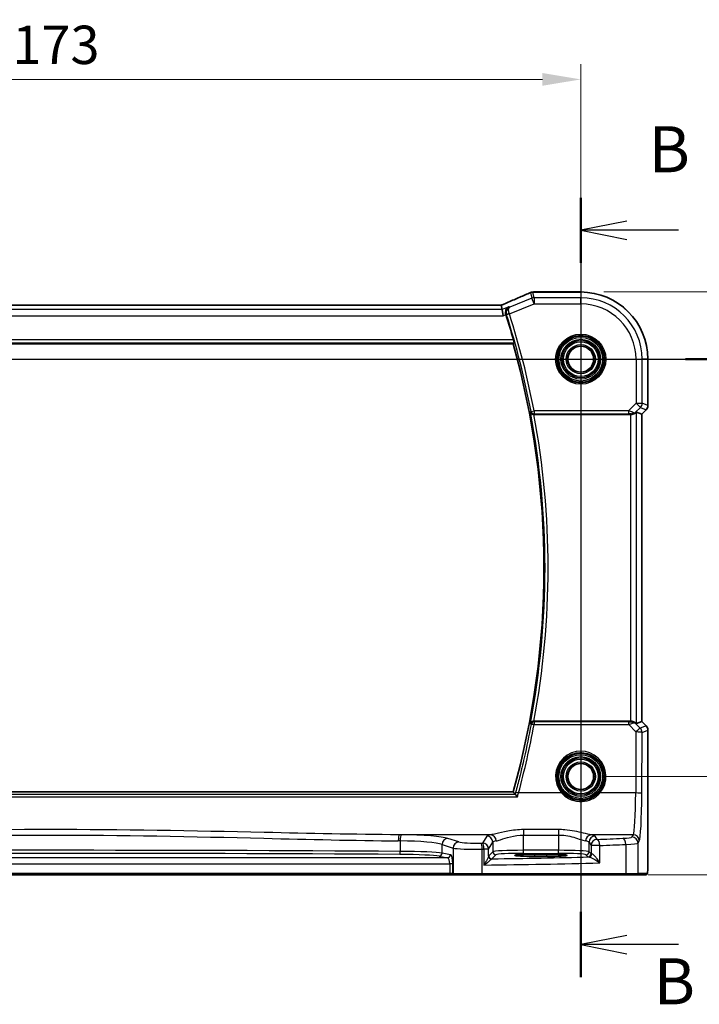
# Model space of a CAD drawing. Units: millimetres. Extents: x 0 to 5710, y 0 to 843.
# Drawn here: x 4816 to 4926, y 450 to 610 of the extents above; entities that cross this region are included whole.
import ezdxf

# ---------------------------------------------------------------- set-up
doc = ezdxf.new("R2010")
doc.units = ezdxf.units.MM
for name, color, linetype, lineweight in [('Dimension (ISO)', 7, 'Continuous', 18), ('Section Line (ISO)', 7, 'Continuous', 25), ('Visible (ISO)', 7, 'Continuous', 35), ('Visible Narrow (ISO)', 7, 'Continuous', 25)]:
    doc.layers.add(name, color=color, linetype=linetype, lineweight=lineweight)
doc.styles.add('Note Text (TK)', font='MS PGothic.ttf')
doc.dimstyles.new('Default - Method 1b (TK)', dxfattribs={"dimscale": 2.5, "dimtxt": 2.5, "dimasz": 2.5, "dimexe": 1, "dimexo": 1.5, "dimgap": 1, "dimtad": 1, "dimtoh": 1, "dimrnd": 1e-08, "dimdsep": 46, "dimtxsty": 'Note Text (TK)', "dimcen": 0.09, "dimdle": 5, "dimclrd": 100, "dimclre": 100, "dimclrt": 7, "dimadec": 1, "dimazin": 1, "dimtfac": 1, "dimtmove": 0, "dimatfit": 3, "dimfxl": 1, "dimtolj": 1, "dimlwd": -1, "dimlwe": -1, "dimarcsym": 0})

# ---------------------------------------------------------------- blocks, each defined once
blk = doc.blocks.new('*D79')
at = {"layer": 'Defpoints', "color": 0}
for p in [(4907.03, 600.4), (4734.03, 554.82), (4907.03, 554.82)]:
    blk.add_point(p, dxfattribs=at)
at = {"layer": 'Dimension (ISO)', "color": 100}
for p, q in [((4734.03, 558.57), (4734.03, 602.9)), ((4907.03, 558.57), (4907.03, 602.9)), ((4740.28, 600.4), (4900.78, 600.4))]:
    blk.add_line(p, q, dxfattribs=at)
for points in [[(4740.28, 601.44), (4740.28, 599.36), (4734.03, 600.4)], [(4900.78, 601.44), (4900.78, 599.36), (4907.03, 600.4)]]:
    blk.add_solid(points, dxfattribs=at)
at = {"layer": 'Dimension (ISO)', "color": 7, "insert": (4814.42, 606.03), "char_height": 6.25, "attachment_point": 4, "style": 'Note Text (TK)'}
blk.add_mtext('\\A1;173', dxfattribs=at)
blk = doc.blocks.new('*D80')
at = {"layer": 'Defpoints', "color": 0}
for p in [(4907.03, 554.82), (4955.77, 554.82), (4907.03, 486.82)]:
    blk.add_point(p, dxfattribs=at)
at = {"layer": 'Dimension (ISO)', "color": 100}
for p, q in [((4910.78, 554.82), (4958.27, 554.82)), ((4955.77, 493.07), (4955.77, 548.57)), ((4910.78, 486.82), (4958.27, 486.82))]:
    blk.add_line(p, q, dxfattribs=at)
for points in [[(4954.73, 548.57), (4956.81, 548.57), (4955.77, 554.82)], [(4954.73, 493.07), (4956.81, 493.07), (4955.77, 486.82)]]:
    blk.add_solid(points, dxfattribs=at)
at = {"layer": 'Dimension (ISO)', "color": 7, "insert": (4950.14, 516.73), "char_height": 6.25, "attachment_point": 4, "rotation": 90, "style": 'Note Text (TK)'}
blk.add_mtext('\\A1;68', dxfattribs=at)
blk = doc.blocks.new('*D81')
at = {"layer": 'Defpoints', "color": 0}
for p in [(4907.03, 565.76), (4981.32, 565.76), (4914.26, 470.82)]:
    blk.add_point(p, dxfattribs=at)
at = {"layer": 'Dimension (ISO)', "color": 100}
for p, q in [((4910.78, 565.76), (4983.82, 565.76)), ((4981.32, 477.07), (4981.32, 559.51)), ((4918.01, 470.82), (4983.82, 470.82))]:
    blk.add_line(p, q, dxfattribs=at)
for points in [[(4980.28, 559.51), (4982.36, 559.51), (4981.32, 565.76)], [(4980.28, 477.07), (4982.36, 477.07), (4981.32, 470.82)]]:
    blk.add_solid(points, dxfattribs=at)
at = {"layer": 'Dimension (ISO)', "color": 7, "insert": (4975.7, 512.59), "char_height": 6.25, "attachment_point": 4, "rotation": 90, "style": 'Note Text (TK)'}
blk.add_mtext('\\A1; 95', dxfattribs=at)

msp = doc.modelspace()

# ---------------------------------------------------------------- linework, layer by layer
at = {"layer": 'Section Line (ISO)', "linetype": 'Continuous'}
for p, q in [((4907.0269, 581.1231), (4907.0269, 454.1219)), ((4914.5269, 577.3105), (4907.0269, 575.8105)), ((4914.5269, 575.8105), (4907.0269, 575.8105)), ((4907.0269, 575.8105), (4914.5269, 574.3105)), ((4922.9398, 575.8105), (4914.5269, 575.8105)), ((4706.2008, 554.8151), (4934.851, 554.8151)), ((4914.5269, 460.9345), (4907.0269, 459.4345)), ((4914.5269, 459.4345), (4907.0269, 459.4345)), ((4907.0269, 459.4345), (4914.5269, 457.9345)), ((4922.9398, 459.4345), (4914.5269, 459.4345))]:
    msp.add_line(p, q, dxfattribs=at)
at = {"layer": 'Section Line (ISO)', "linetype": 'Continuous', "lineweight": 50}
for p, q in [((4907.0269, 581.1231), (4907.0269, 570.498)), ((4924.0903, 554.8151), (4934.851, 554.8151)), ((4907.0269, 464.7471), (4907.0269, 454.1219))]:
    msp.add_line(p, q, dxfattribs=at)
at = {"layer": 'Visible (ISO)'}
for p, q in [((4907.0269, 565.7613), (4899.3806, 565.7613)), ((4893.8531, 563.6041), (4747.2007, 563.6041)), ((4894.204, 562.8952), (4894.0676, 563.6033)), ((4894.204, 562.8952), (4894.3963, 561.8965)), ((4745.0327, 557.3151), (4896.021, 557.3151)), ((4917.9731, 547.2515), (4917.9731, 554.8151)), ((4899.3905, 545.8151), (4915.1083, 545.8151)), ((4916.107, 546.1961), (4916.9717, 545.8379)), ((4916.9731, 545.8373), (4916.9717, 545.8379)), ((4917.6802, 546.5444), (4916.9731, 545.8373)), ((4916.9731, 545.8373), (4916.9731, 495.7928)), ((4915.1083, 495.8151), (4899.3905, 495.8151)), ((4916.107, 495.434), (4916.9717, 495.7922)), ((4916.9731, 495.7928), (4916.9717, 495.7922)), ((4916.9731, 495.7928), (4917.6802, 495.0857)), ((4917.9731, 494.3786), (4917.9731, 473.8902)), ((4896.021, 484.3151), (4745.0327, 484.3151)), ((4901.5269, 474.132), (4899.5269, 474.132)), ((4899.5269, 473.79), (4901.5269, 473.79)), ((4755.3605, 470.8151), (4885.6932, 470.8151)), ((4885.6932, 470.8151), (4886.3693, 470.8151)), ((4886.3693, 470.8151), (4886.4139, 470.8151)), ((4890.9359, 470.8151), (4886.4139, 470.8151)), ((4914.2636, 470.8151), (4890.9359, 470.8151)), ((4916.1617, 470.8151), (4914.2636, 470.8151)), ((4916.1617, 470.8151), (4917.6459, 470.8151))]:
    msp.add_line(p, q, dxfattribs=at)
for centre in [(4907.0269, 554.8151), (4907.0269, 486.8151)]:
    msp.add_circle(centre, 2.1, dxfattribs=at)
for centre, radius, start, end in [((4899.231, 564.7551), 1, 92.340779, 113.942462), ((4899.3806, 564.7613), 1, 90, 92.384809), ((4907.0269, 554.8151), 10.9462, 0, 90), ((4765.4554, 520.8151), 135.7902, 15.889437, 17.686353), ((4765.4554, 520.8151), 135.5714, 344.381502, 15.618498), ((4916.9731, 547.2515), 1, 315, 0), ((4916.9731, 494.3786), 1, 0, 45)]:
    msp.add_arc(centre, radius, start, end, dxfattribs=at)
for centre, major_axis, ratio, start_param, end_param in [((4886.3522, 566.5977), (20.7906, 0.005), 0.0517631, 5.37791988, 5.38705445), ((4893.8531, 563.7005), (-1.8937, 0), 0.0509493, 1.57079172, 1.68222644), ((4893.4493, 563.4755), (-2.0268, -0.8111), 0.05048802, 1.85490618, 1.95978495), ((4915.1083, 545.7276), (1, 0), 0.08748866, 1.4366482, 1.57079633), ((4915.1083, 545.1936), (0.9993, 1.0021), 0.03700701, 0.01526811, 0.54654149), ((4915.1083, 495.9025), (-1, 0), 0.08748866, 1.57079633, 1.70494446), ((4915.1083, 496.4365), (0.9993, -1.0021), 0.03700701, 5.73664382, 6.2679172), ((4899.5269, 473.961), (3.2624, 0), 0.05240787, 1.57079633, 4.71238898), ((4901.5269, 473.961), (-3.2624, 0), 0.05240787, 1.57079633, 4.71238898)]:
    msp.add_ellipse(centre, major_axis=major_axis, ratio=ratio, start_param=start_param, end_param=end_param, dxfattribs=at)
for points, knots in [([(4898.8252, 565.6691), (4898.5454, 565.5448), (4898.26, 565.4188), (4897.6788, 565.1633), (4897.383, 565.0339), (4896.7815, 564.772), (4896.476, 564.6395), (4895.856, 564.372), (4895.5415, 564.2368), (4894.9045, 563.9643), (4894.582, 563.8268), (4894.2558, 563.6884)], [1.048568826, 1.048568826, 1.048568826, 1.048568826, 1.099465126, 1.099465126, 1.150361426, 1.150361426, 1.201257727, 1.201257727, 1.252154027, 1.252154027, 1.303050328, 1.303050328, 1.303050328, 1.303050328]), ([(4895.3094, 563.3373), (4895.3082, 563.3368), (4895.3069, 563.3362), (4895.2046, 563.2877), (4895.111, 563.219), (4894.9548, 563.0484), (4894.8898, 562.9473), (4894.8037, 562.7313), (4894.7771, 562.6206), (4894.7633, 562.4056), (4894.7693, 562.3058), (4894.7981, 562.167), (4894.808, 562.129), (4894.8201, 562.0914)], [-0.177818981, -0.177818981, -0.177818981, -0.177818981, -0.177217703, -0.177217703, -0.128177962, -0.128177962, -0.081861696, -0.081861696, -0.04294128, -0.04294128, -0.011848068, -0.011848068, 0, 0, 0, 0]), ([(4896.0573, 557.9919), (4896.0739, 557.9335), (4896.0906, 557.8712), (4896.1205, 557.7507), (4896.1334, 557.6931), (4896.1513, 557.6017), (4896.1575, 557.5618), (4896.1612, 557.5123), (4896.1601, 557.4987), (4896.1566, 557.4938)], [0.2327372519, 0.2327372519, 0.2327372519, 0.2327372519, 0.2508185736, 0.2508185736, 0.2701401889, 0.2701401889, 0.2890587185, 0.2890587185, 0.3048183673, 0.3048183673, 0.3048183673, 0.3048183673]), ([(4898.8148, 546.1802), (4898.8151, 546.1792), (4898.8154, 546.1783), (4898.8365, 546.107), (4898.8757, 546.0393), (4898.9745, 545.9377), (4899.027, 545.899), (4899.1356, 545.8475), (4899.1875, 545.8307), (4899.2739, 545.817), (4899.3052, 545.8145), (4899.337, 545.8148)], [-0.083170186, -0.083170186, -0.083170186, -0.083170186, -0.0827446204, -0.0827446204, -0.0509007773, -0.0509007773, -0.0272537506, -0.0272537506, -0.0096009941, -0.0096009941, 0, 0, 0, 0]), ([(4915.2421, 545.8143), (4915.2853, 545.8138), (4915.3275, 545.8159), (4915.4763, 545.8314), (4915.5836, 545.8602), (4915.7701, 545.9406), (4915.8495, 545.9919), (4915.9213, 546.0502), (4915.9322, 546.0595), (4915.9428, 546.0689)], [0.7831655842, 0.7831655842, 0.7831655842, 0.7831655842, 0.7957694984, 0.7957694984, 0.8296099292, 0.8296099292, 0.86345036, 0.86345036, 0.8696971895, 0.8696971895, 0.8696971895, 0.8696971895]), ([(4899.337, 495.8153), (4899.2857, 495.8158), (4899.236, 495.8091), (4899.1306, 495.7817), (4899.0778, 495.758), (4898.9771, 495.695), (4898.9318, 495.6532), (4898.8588, 495.5599), (4898.8318, 495.5072), (4898.8154, 495.4518), (4898.8151, 495.4509), (4898.8148, 495.45)], [-0.0835720105, -0.0835720105, -0.0835720105, -0.0835720105, -0.0679551895, -0.0679551895, -0.0483525586, -0.0483525586, -0.0248782287, -0.0248782287, 0, 0, 0.0004299575, 0.0004299575, 0.0004299575, 0.0004299575]), ([(4915.2421, 495.8158), (4915.2707, 495.8161), (4915.2993, 495.8154), (4915.4383, 495.8061), (4915.5439, 495.781), (4915.7458, 495.705), (4915.8566, 495.6351), (4915.9336, 495.5693), (4915.9383, 495.5653), (4915.9428, 495.5612)], [0.4777993075, 0.4777993075, 0.4777993075, 0.4777993075, 0.486046823, 0.486046823, 0.5183987583, 0.5183987583, 0.5606673221, 0.5606673221, 0.5633906667, 0.5633906667, 0.5633906667, 0.5633906667]), ([(4896.7063, 483.4957), (4896.7055, 483.4967), (4896.7046, 483.4977), (4896.6554, 483.5592), (4896.6068, 483.618), (4896.5147, 483.7258), (4896.4709, 483.7752), (4896.4035, 483.8469), (4896.3778, 483.8726), (4896.3477, 483.8984), (4896.3391, 483.9047), (4896.3329, 483.9077)], [-0.0003895361, -0.0003895361, -0.0003895361, -0.0003895361, 0, 0, 0.0234695467, 0.0234695467, 0.0470195887, 0.0470195887, 0.0656422305, 0.0656422305, 0.0760801622, 0.0760801622, 0.0760801622, 0.0760801622]), ([(4917.9731, 473.8902), (4917.9731, 473.4552), (4917.9716, 473.0115), (4917.9609, 472.3447), (4917.9552, 472.1024), (4917.9424, 471.7378), (4917.9365, 471.599), (4917.9227, 471.3558), (4917.9149, 471.2508), (4917.8974, 471.0851), (4917.8888, 471.0261), (4917.8651, 470.954), (4917.8548, 470.9308), (4917.8237, 470.8917), (4917.8109, 470.8777), (4917.7821, 470.8548), (4917.7707, 470.8467), (4917.7498, 470.8355), (4917.7422, 470.832), (4917.73, 470.8274), (4917.7257, 470.826), (4917.7174, 470.8235), (4917.7132, 470.8225), (4917.706, 470.8208), (4917.7032, 470.8203), (4917.6853, 470.8169), (4917.6685, 470.8151), (4917.6522, 470.8151)], [0, 0, 0, 0, 0.13050405, 0.13050405, 0.207660035, 0.207660035, 0.259901362, 0.259901362, 0.312316257, 0.312316257, 0.364623156, 0.364623156, 0.390623522, 0.390623522, 0.403660071, 0.403660071, 0.41021753, 0.41021753, 0.413472392, 0.413472392, 0.41509535, 0.41509535, 0.416723133, 0.416723133, 0.418371256, 0.418371256, 0.430933542, 0.430933542, 0.430933542, 0.430933542])]:
    msp.add_open_spline(points, degree=3, knots=knots, dxfattribs=at)
for points, degree in [([(4894.0676, 563.6033), (4894.0675, 563.6042), (4894.0661, 563.6047), (4894.0636, 563.6047)], 3), ([(4894.8273, 562.0689), (4894.8249, 562.0764), (4894.8225, 562.0839), (4894.8201, 562.0914)], 3), ([(4896.021, 557.3151), (4896.0888, 557.4044), (4896.1566, 557.4938)], 2), ([(4899.3905, 545.8151), (4899.3733, 545.8151), (4899.3553, 545.815), (4899.337, 545.8148)], 3), ([(4899.337, 495.8153), (4899.3553, 495.8151), (4899.3733, 495.8151), (4899.3905, 495.8151)], 3), ([(4896.3261, 483.9125), (4896.1735, 484.114), (4896.021, 484.3151)], 2), ([(4896.3261, 483.9125), (4896.3273, 483.9109), (4896.3296, 483.9093), (4896.3329, 483.9077)], 3), ([(4917.6459, 470.8151), (4917.647, 470.8151), (4917.6478, 470.8151), (4917.6484, 470.8151)], 3)]:
    msp.add_open_spline(points, degree=degree, dxfattribs=at)
at = {"layer": 'Visible Narrow (ISO)'}
for p, q in [((4899.0406, 564.7451), (4895.4555, 563.3111)), ((4898.8601, 565.6823), (4899.0406, 564.7451)), ((4899.4115, 563.8179), (4899.0406, 564.7451)), ((4899.4115, 564.8166), (4899.231, 565.7537)), ((4899.3806, 565.7599), (4899.3806, 565.7613)), ((4899.3806, 565.7599), (4907.0269, 565.7599)), ((4899.4115, 564.8166), (4899.4115, 563.8179)), ((4907.0269, 564.8166), (4899.4115, 564.8166)), ((4907.0269, 565.7613), (4907.0269, 565.7599)), ((4907.0269, 565.7599), (4907.0269, 564.8166)), ((4907.0269, 563.8179), (4907.0269, 564.8166)), ((4747.2007, 563.6027), (4893.8531, 563.6027)), ((4893.8531, 563.6027), (4893.8531, 563.6041)), ((4895.3094, 563.3373), (4894.204, 562.8952)), ((4895.3999, 562.2133), (4899.4115, 563.8179)), ((4899.4115, 563.8179), (4907.0269, 563.8179)), ((4746.6574, 561.8965), (4894.3963, 561.8965)), ((4894.204, 562.8952), (4746.8497, 562.8952)), ((4894.3963, 561.8965), (4894.8273, 562.0689)), ((4895.3999, 562.2133), (4894.9253, 562.0621)), ((4744.8971, 557.4938), (4896.1566, 557.4938)), ((4896.0573, 557.9919), (4744.9964, 557.9919)), ((4916.0297, 554.8151), (4916.0297, 547.6423)), ((4916.0297, 554.8151), (4917.0284, 554.8151)), ((4917.0284, 547.6423), (4917.0284, 554.8151)), ((4917.9717, 554.8151), (4917.0284, 554.8151)), ((4917.9731, 554.8151), (4917.9717, 554.8151)), ((4917.9717, 554.8151), (4917.9717, 547.2515)), ((4916.0297, 547.6423), (4914.7919, 546.4045)), ((4916.0297, 547.6423), (4917.0284, 547.6423)), ((4916.7359, 546.9362), (4916.0297, 547.6423)), ((4917.9717, 547.2515), (4917.0284, 547.6423)), ((4917.9731, 547.2515), (4917.9717, 547.2515)), ((4898.9235, 546.311), (4899.4127, 546.4045)), ((4914.7919, 546.4045), (4899.4127, 546.4045)), ((4899.4127, 546.4045), (4899.4127, 545.9064)), ((4899.4127, 545.9064), (4914.7919, 545.9064)), ((4914.7919, 546.4045), (4914.7919, 545.9064)), ((4915.1083, 545.8151), (4915.1083, 495.8151)), ((4915.2544, 545.8951), (4915.2421, 545.8143)), ((4915.9428, 546.0689), (4915.9562, 546.1565)), ((4915.9562, 546.1565), (4916.7359, 546.9362)), ((4916.107, 495.434), (4916.107, 546.1961)), ((4916.7359, 546.9362), (4917.6792, 546.5454)), ((4917.6792, 546.5454), (4916.9717, 545.8379)), ((4916.9717, 545.8379), (4916.9717, 495.7922)), ((4917.6792, 546.5454), (4917.6802, 546.5444)), ((4915.2421, 495.8158), (4915.2554, 495.729)), ((4916.9717, 495.7922), (4917.6792, 495.0847)), ((4899.4164, 495.7194), (4899.4164, 495.2649)), ((4914.836, 495.7194), (4899.4164, 495.7194)), ((4899.4164, 495.2649), (4914.836, 495.2649)), ((4914.836, 495.2649), (4914.836, 495.7194)), ((4914.836, 495.2649), (4916.0215, 494.0716)), ((4915.9574, 495.4659), (4915.9428, 495.5612)), ((4916.7277, 494.6906), (4915.9574, 495.4659)), ((4917.6792, 495.0847), (4916.7277, 494.6906)), ((4917.0202, 493.9844), (4917.9717, 494.3786)), ((4917.6802, 495.0857), (4917.6792, 495.0847)), ((4917.9717, 494.3786), (4917.9731, 494.3786)), ((4917.9717, 494.3786), (4917.9717, 473.8902)), ((4916.0215, 494.0716), (4915.976, 484.1342)), ((4916.9746, 484.047), (4917.0202, 493.9844)), ((4744.3475, 483.4957), (4896.7063, 483.4957)), ((4896.3329, 483.9077), (4744.7208, 483.9077)), ((4903.9061, 484.1342), (4896.8903, 484.1342)), ((4915.976, 484.1342), (4910.1476, 484.1342)), ((4903.3779, 478.1671), (4897.6904, 478.1671)), ((4897.6904, 478.1671), (4897.6904, 477.2843)), ((4903.3779, 478.1671), (4903.3779, 477.2843)), ((4892.3564, 477.3164), (4877.4094, 477.3164)), ((4887.1867, 476.1488), (4885.3921, 476.7347)), ((4891.6987, 477.1035), (4891.0174, 475.9662)), ((4897.6904, 477.2843), (4903.3779, 477.2843)), ((4897.6904, 474.7895), (4897.6904, 477.2843)), ((4903.3779, 477.2843), (4903.3779, 474.7895)), ((4915.571, 477.3164), (4908.7119, 477.3164)), ((4909.6961, 476.5585), (4909.3696, 477.1035)), ((4915.571, 477.3164), (4915.3628, 476.9687)), ((4877.6158, 476.317), (4877.6158, 474.6177)), ((4884.4262, 475.7385), (4886.2208, 475.1526)), ((4884.4262, 474.3289), (4884.4262, 475.7385)), ((4886.2208, 475.1526), (4886.2208, 471.0151)), ((4890.9807, 471.0151), (4890.9807, 474.9647)), ((4891.2445, 474.97), (4891.2445, 472.3868)), ((4892.016, 474.97), (4891.2445, 474.97)), ((4892.016, 474.97), (4892.6973, 476.1073)), ((4892.016, 473.842), (4892.016, 474.97)), ((4892.6973, 476.1073), (4892.6973, 474.566)), ((4908.371, 476.1073), (4908.6975, 475.5623)), ((4908.371, 474.566), (4908.371, 476.1073)), ((4910.1456, 475.5623), (4908.6975, 475.5623)), ((4908.6975, 475.5623), (4908.6975, 474.2396)), ((4910.1456, 472.7416), (4910.1456, 475.5623)), ((4914.3635, 475.7589), (4914.3635, 471.0151)), ((4916.3614, 475.9725), (4916.5697, 476.3202)), ((4916.3614, 471.0151), (4916.3614, 475.9725)), ((4885.3123, 473.5618), (4755.7414, 473.5618)), ((4883.9432, 473.8296), (4885.3123, 473.5618)), ((4885.7953, 474.0611), (4884.4262, 474.3289)), ((4892.6973, 474.566), (4892.0353, 473.9041)), ((4892.5347, 473.4048), (4893.1966, 474.0667)), ((4897.6904, 474.2902), (4897.6904, 474.7895)), ((4903.3779, 474.7895), (4897.6904, 474.7895)), ((4897.6904, 474.2902), (4903.3779, 474.2902)), ((4899.5269, 473.79), (4899.5269, 474.132)), ((4901.5269, 473.79), (4901.5269, 474.132)), ((4903.3779, 474.2902), (4903.3779, 474.7895)), ((4907.8717, 474.0667), (4908.1982, 473.7402)), ((4908.6975, 474.2396), (4908.371, 474.566)), ((4917.9731, 473.8902), (4917.9717, 473.8902)), ((4755.3605, 472.5632), (4885.6932, 472.5632)), ((4885.6932, 472.5632), (4885.6932, 471.0151)), ((4886.1762, 472.5632), (4885.6932, 472.5632)), ((4886.1762, 471.0151), (4886.1762, 472.5632)), ((4885.6932, 471.0151), (4755.3605, 471.0151)), ((4885.6932, 471.0151), (4885.6932, 470.8151)), ((4886.1762, 471.0151), (4885.6932, 471.0151)), ((4886.2208, 471.0151), (4886.1762, 471.0151)), ((4886.2208, 471.0151), (4890.9807, 471.0151)), ((4890.9807, 471.0151), (4914.3635, 471.0151)), ((4914.3635, 471.0151), (4916.3614, 471.0151)), ((4917.8456, 471.0151), (4916.3614, 471.0151))]:
    msp.add_line(p, q, dxfattribs=at)
for centre, radius in [((4907.0269, 554.8151), 4.0898), ((4907.0269, 554.8151), 3.8899), ((4907.0269, 554.8151), 3.7567), ((4907.0269, 554.8151), 3.5569), ((4907.0269, 554.8151), 3.2426), ((4907.0269, 554.8151), 3.0427), ((4907.0269, 554.8151), 3.0317), ((4907.0269, 554.8151), 2.8319), ((4907.0269, 554.8151), 2.3839), ((4907.0269, 554.8151), 2.1841), ((4907.0269, 486.8151), 3.7567), ((4907.0269, 486.8151), 3.5569), ((4907.0269, 486.8151), 3.2426), ((4907.0269, 486.8151), 3.0427), ((4907.0269, 486.8151), 3.0317), ((4907.0269, 486.8151), 2.8319), ((4907.0269, 486.8151), 2.3839), ((4907.0269, 486.8151), 2.1841)]:
    msp.add_circle(centre, radius, dxfattribs=at)
for centre, radius, start, end in [((4907.0269, 554.8151), 10.9448, 0, 90), ((4907.0269, 554.8151), 10.0015, 0, 90), ((4907.0269, 554.8151), 9.0029, 0, 90), ((4765.4554, 520.8151), 135.8815, 10.814721, 17.671056), ((4765.4554, 520.8151), 136.3795, 10.814721, 17.671056), ((4765.4554, 520.8151), 135.7502, 349.230918, 10.769082), ((4765.4554, 520.8151), 136.2483, 349.426978, 10.573022)]:
    msp.add_arc(centre, radius, start, end, dxfattribs=at)
for centre, major_axis, ratio, start_param, end_param in [((4885.9446, 561.4508), (20.996, 8.4215), 0.04864093, 5.10081417, 5.35529568), ((4899.231, 564.7551), (-0.4058, 0.914), 0.58047237, 6.21886829, 6.28318531), ((4899.231, 564.7551), (0.982, 0.1891), 0.99857882, 1.38080706, 1.76078559), ((4899.4115, 563.8179), (-0.982, -0.1891), 0.99857882, 4.52239971, 4.90237825), ((4899.231, 564.7551), (-0.0408, 0.9992), 0.61470301, 6.21678422, 6.28318531), ((4886.3155, 566.6215), (21, 0), 0.05240778, 5.37480314, 5.3838706), ((4899.3806, 564.7613), (-0.0416, 0.9991), 0.62181619, 6.2163091, 6.28318531), ((4893.8531, 563.7075), (2, 0), 0.05240778, 4.71238898, 4.81988813), ((4893.4822, 563.4813), (1.9996, 0.802), 0.04864093, 4.98627344, 5.10081417), ((4894.6465, 562.7679), (-0.3907, 0.9205), 0.36965282, 6.22682999, 6.28318531), ((4895.3963, 562.2247), (-0.4761, -0.1528), 0.02378124, 4.71405447, 6.19589409), ((4916.0297, 547.6423), (0.3827, 0.9239), 0.99839497, 4.3202575, 5.10452046), ((4916.9731, 547.2515), (-0.3827, -0.9239), 0.99839497, 1.17866484, 1.96292781), ((4899.4127, 546.4045), (0.3853, -0.3187), 0.99361667, 4.02451018, 5.40026778), ((4914.7482, 546.3607), (1.0614, -0.3524), 0.0494607, 0.81167584, 1.54599516), ((4914.7482, 545.8626), (0.7085, 0.0027), 0.06162707, 0.77445607, 1.50877539), ((4915.2501, 546.8626), (0.904, -0.4362), 0.95591855, 5.14893757, 5.9330547), ((4915.2544, 546.3932), (-0.0295, -0.4991), 0.55941635, 0.10534267, 1.1096046), ((4915.2501, 546.8626), (-0.729, 0.6851), 0.46466527, 2.29067117, 3.0747883), ((4915.2512, 494.7598), (-0.9046, -0.4343), 0.95837897, 3.49289511, 4.27701224), ((4765.4554, 519.8162), (0, -136.196), 0.99997071, 1.30571278, 1.38954104), ((4899.4164, 495.2213), (-0.3853, -0.3187), 0.99361681, 4.02452337, 5.40025459), ((4899.4164, 495.2213), (-0.4918, 0.0901), 0.08573864, 4.72810026, 6.19559549), ((4914.7487, 495.7636), (0.7089, -0.0055), 0.06194438, 4.83627361, 5.50902575), ((4914.7487, 495.2655), (1.0624, 0.3494), 0.02501308, 4.78638575, 5.45913789), ((4915.2554, 495.2309), (-0.0278, 0.4992), 0.53585557, 5.21244456, 6.17977387), ((4915.2512, 494.7598), (0.7308, 0.6831), 0.49764186, 0.06760764, 0.85172477), ((4916.0215, 493.9844), (0.7094, 0.7048), 0.06194553, 0.05246072, 1.50933), ((4916.0215, 493.9844), (-0.3827, 0.9239), 0.99839497, 4.3202575, 5.10452046), ((4916.9731, 494.3786), (0.3827, -0.9239), 0.99839497, 1.17866484, 1.96292781), ((4916.0215, 493.9844), (1, -0.0046), 0.08715483, 0.05256006, 1.57119594), ((4907.0269, 486.8199), (0, 4.1173), 0.99999533, 4.00177149, 8.56459912), ((4896.8903, 484.0906), (-0.4825, 0.131), 0.08413355, 4.73522427, 6.19560754), ((4903.9061, 484.1167), (0.1516, 0.1305), 0.06616765, 0.03498328, 1.51391395), ((4910.1476, 484.1167), (-0.1516, 0.1305), 0.06616765, 4.76927136, 6.24820203), ((4915.5322, 484.7878), (0, -7.5), 0.05939548, 0.08726646, 1.48352986), ((4915.976, 484.047), (1, -0.0046), 0.08715483, 0.05256006, 1.57119594), ((4916.5308, 484.7878), (0, 8.5), 0.05240778, 3.22885912, 4.62512252), ((4877.4094, 476.3202), (0.01, 0.9999), 0.11398294, 0.08784041, 1.5719405), ((4820.5269, 433.9424), (-499.0196, 0), 0.08748866, 4.59750447, 4.59815207), ((4877.7304, 476.317), (0.0101, 0.9999), 0.1146262, 0.08784697, 1.57195354), ((4876.6988, 476.5309), (-9, 0), 0.08748866, 3.40339204, 4.59750447), ((4885.3921, 475.7385), (0.3104, 0.9506), 0.9624951, 0.32705272, 1.87528957), ((4897.6904, 477.076), (-6, 0), 0.08748866, 5.80755017, 6.23082543), ((4891.6987, 476.1073), (-0.8579, 0.5139), 0.9948398, 3.68357743, 5.24981236), ((4892.3564, 476.3202), (-0.1675, 0.9859), 0.88632526, 4.56296346, 6.09384029), ((4908.7119, 476.3202), (0.1675, 0.9859), 0.88632526, 0.18934501, 1.72022185), ((4909.3696, 476.1073), (0.8579, 0.5139), 0.9948398, 1.03337295, 2.59960788), ((4909.6961, 475.5623), (-0.8579, -0.5139), 0.9948398, 4.1749656, 5.74120053), ((4903.3779, 477.076), (-6, 0), 0.08748866, 3.19395253, 3.61722779), ((4871.9362, 483.1231), (-84, 0), 0.08748866, 2.03702722, 2.09340721), ((4909.6961, 475.5623), (-0.044, 0.999), 0.44917542, 4.69261562, 6.18547957), ((4912.3669, 476.9825), (-3, 0), 0.08748866, 2.09340721, 3.08923278), ((4913.8643, 475.7589), (-0.0503, 0.9987), 0.49866896, 4.68726313, 6.18246538), ((4915.3628, 475.9725), (0.8579, -0.5139), 0.9948398, 0.54198477, 2.10821971), ((4915.571, 476.3202), (0.8579, -0.5139), 0.9948398, 0.54198477, 2.10821971), ((4820.5269, 432.9462), (498.0196, 0), 0.08766434, 1.45591182, 1.45655942), ((4876.6988, 475.5348), (8, 0), 0.09842475, 0.26179939, 1.45591182), ((4887.1867, 475.1526), (0.3104, 0.9506), 0.9624951, 0.32705272, 1.87528957), ((4890.0845, 475.2205), (4, 0), 0.0656165, 3.40339204, 4.93835966), ((4890.0845, 476.2167), (-3, 0), 0.08748866, 0.26179939, 1.79676701), ((4871.9362, 483.1231), (-84, 0), 0.08748866, 1.79676701, 1.79995354), ((4890.7566, 474.9647), (-0.0201, 0.9998), 0.22400944, 4.70788342, 6.19363729), ((4871.9362, 482.1269), (85, 0), 0.08645939, 4.93835966, 4.94154619), ((4891.0174, 474.97), (-0.8579, 0.5139), 0.9948398, 3.68357743, 5.24981236), ((4891.0174, 474.97), (-0.0204, 0.9998), 0.227112, 4.70775431, 6.19357106), ((4897.6904, 476.0798), (5, 0), 0.1049864, 2.66595752, 3.08923278), ((4903.3779, 476.0798), (5, 0), 0.1049864, 0.05235988, 0.47563514), ((4871.9362, 482.1269), (85, 0), 0.08645939, 5.17861987, 5.23499986), ((4912.3669, 475.9863), (4, 0), 0.0656165, 5.23499986, 6.23082543), ((4820.5269, 448.7156), (-498.0196, 0), 0.05235516, 4.59750447, 4.82727349), ((4820.5269, 448.2163), (497.5196, 0), 0.05240778, 1.45591182, 1.68568084), ((4877.5585, 474.6177), (-0.003, -0.5), 0.11462989, 0.05270763, 1.57148955), ((4876.6988, 473.7279), (7.5, 0), 0.05240778, 0.26179939, 1.45591182), ((4876.6988, 474.2272), (-8, 0), 0.04913229, 3.40339204, 4.59750447), ((4883.9432, 474.3289), (-0.096, -0.4907), 0.96469056, 0.20003588, 1.75728625), ((4885.3123, 474.0611), (-0.096, -0.4907), 0.96469056, 0.20003588, 1.75728625), ((4885.2913, 472.5632), (0, -1), 0.40192379, 1.57079633, 3.08923278), ((4885.7742, 472.5632), (0, 1.5), 0.26794919, 4.71238898, 6.23082543), ((4892.5153, 473.842), (-0.492, 0.0891), 0.95935891, 0.18654441, 1.68478983), ((4892.5347, 473.9041), (-0.3536, 0.3536), 0.99726469, 0.78676769, 2.35482496), ((4871.9362, 477.6726), (-84, 0), 0.05240778, 1.81854255, 2.01960237), ((4897.6904, 474.5537), (-5, 0), 0.047167, 4.71238898, 6.23082543), ((4893.1966, 474.566), (-0.3536, 0.3536), 0.99726469, 0.78676769, 2.35482496), ((4897.6904, 474.0544), (4.5, 0), 0.05240778, 1.57079633, 3.08923278), ((4903.3779, 474.5537), (-5, 0), 0.047167, 3.19395253, 4.71238898), ((4903.3779, 474.0544), (4.5, 0), 0.05240778, 0.05235988, 1.57079633), ((4907.8717, 474.566), (0.3536, 0.3536), 0.99726469, 3.92836034, 5.49641762), ((4908.1982, 474.2396), (0.3536, 0.3536), 0.99726469, 3.92836034, 5.49641762), ((4909.6961, 473.7444), (1.5, 0), 0.05240778, 3.19395253, 3.64608167), ((4908.383, 474.2057), (-0.0472, -0.4978), 0.87450171, 0.10811469, 1.65361121), ((4909.6961, 474.2437), (-1, 0), 0.07861167, 0.05235988, 0.50448901), ((4871.9362, 476.674), (85, 0), 0.05179122, 4.94154619, 5.17861987), ((4886.3693, 471.0151), (0, -0.2), 0.96592583, 4.71238898, 6.28318531), ((4886.4139, 471.0151), (0, -0.2), 0.96592583, 4.71238898, 6.28318531), ((4890.9359, 471.0151), (0, -0.2), 0.22405247, 0, 1.57079633), ((4914.2636, 471.0151), (0, -0.2), 0.49914422, 0, 1.57079633), ((4916.1617, 471.0151), (0, -0.2), 0.99862953, 0, 1.57079633), ((4917.6459, 471.0151), (0, -0.2), 0.99862953, 0, 1.57079633)]:
    msp.add_ellipse(centre, major_axis=major_axis, ratio=ratio, start_param=start_param, end_param=end_param, dxfattribs=at)
for points, knots in [([(4895.4555, 563.3111), (4895.4265, 563.2985), (4895.398, 563.2844), (4895.2455, 563.1984), (4895.1339, 563.0979), (4894.9795, 562.8691), (4894.9264, 562.7516), (4894.8744, 562.5163), (4894.8661, 562.4046), (4894.8844, 562.2174), (4894.8993, 562.144), (4894.9217, 562.0735)], [-0.0888454192, -0.0888454192, -0.0888454192, -0.0888454192, -0.0821246538, -0.0821246538, -0.0520508369, -0.0520508369, -0.0289171316, -0.0289171316, -0.0111219737, -0.0111219737, 0, 0, 0, 0]), ([(4895.3918, 562.2358), (4895.3668, 562.3054), (4895.3453, 562.3765), (4895.3011, 562.5548), (4895.2852, 562.6581), (4895.2704, 562.8704), (4895.2778, 562.9721), (4895.3198, 563.1621), (4895.3621, 563.2386), (4895.4292, 563.2951), (4895.4421, 563.3039), (4895.4555, 563.3111)], [0, 0, 0, 0, 0.0111219737, 0.0111219737, 0.0289171316, 0.0289171316, 0.0520508369, 0.0520508369, 0.0821246538, 0.0821246538, 0.0888454192, 0.0888454192, 0.0888454192, 0.0888454192]), ([(4894.8201, 562.0914), (4894.8444, 562.0871), (4894.8686, 562.0828), (4894.8928, 562.0785), (4894.9024, 562.0768), (4894.9121, 562.0752), (4894.9217, 562.0735)], [-0.357002122, -0.357002122, -0.357002122, -0.357002122, -0.281970333, -0.281970333, -0.281970333, -0.252148861, -0.252148861, -0.252148861, -0.252148861]), ([(4894.9217, 562.0735), (4894.9223, 562.0716), (4894.9229, 562.0697), (4894.9241, 562.0659), (4894.9247, 562.064), (4894.9253, 562.0621)], [0, 0, 0, 0, 0.00059754839, 0.00059754839, 0.00119509677, 0.00119509677, 0.00119509677, 0.00119509677]), ([(4895.3999, 562.2133), (4895.3986, 562.2171), (4895.3972, 562.2208), (4895.3945, 562.2283), (4895.3932, 562.232), (4895.3918, 562.2358)], [-0.00119509677, -0.00119509677, -0.00119509677, -0.00119509677, -0.00059754839, -0.00059754839, 0, 0, 0, 0]), ([(4898.9235, 546.311), (4898.9164, 546.3025), (4898.9093, 546.2939), (4898.9022, 546.2854), (4898.8731, 546.2503), (4898.844, 546.2152), (4898.8148, 546.1802)], [-0.406957822, -0.406957822, -0.406957822, -0.406957822, -0.377379292, -0.377379292, -0.377379292, -0.255993855, -0.255993855, -0.255993855, -0.255993855]), ([(4899.3372, 545.8151), (4899.3553, 545.8369), (4899.3734, 545.8588), (4899.3915, 545.8806), (4899.3986, 545.8892), (4899.4057, 545.8978), (4899.4127, 545.9064)], [0.301929452, 0.301929452, 0.301929452, 0.301929452, 0.377379292, 0.377379292, 0.377379292, 0.406957822, 0.406957822, 0.406957822, 0.406957822]), ([(4899.4164, 495.7194), (4899.4082, 495.7292), (4899.4001, 495.7391), (4899.3919, 495.749), (4899.3737, 495.771), (4899.3554, 495.793), (4899.3372, 495.8151)], [0.197163673, 0.197163673, 0.197163673, 0.197163673, 0.23119625, 0.23119625, 0.23119625, 0.307228067, 0.307228067, 0.307228067, 0.307228067]), ([(4898.9271, 495.3148), (4898.5921, 493.4863), (4898.2195, 491.6647), (4897.8096, 489.8516), (4897.5673, 488.7795), (4897.3119, 487.7103), (4896.84, 485.8359), (4896.629, 485.0293), (4896.4106, 484.2246)], [-1.3895410421, -1.3895410421, -1.3895410421, -1.3895410421, -1.3484450259, -1.3484450259, -1.3484450259, -1.3241451285, -1.3241451285, -1.3057127842, -1.3057127842, -1.3057127842, -1.3057127842]), ([(4898.8148, 495.45), (4898.8441, 495.4147), (4898.8734, 495.3795), (4898.9026, 495.3443), (4898.9108, 495.3344), (4898.919, 495.3246), (4898.9271, 495.3148)], [-0.353163664, -0.353163664, -0.353163664, -0.353163664, -0.23119625, -0.23119625, -0.23119625, -0.197163673, -0.197163673, -0.197163673, -0.197163673]), ([(4904.0573, 484.2475), (4903.8016, 484.5446), (4903.591, 484.8804), (4903.1844, 485.8149), (4903.0752, 486.4507), (4903.1706, 487.813), (4903.4359, 488.5335), (4904.3299, 489.7457), (4904.9714, 490.2246), (4906.4668, 490.766), (4907.3294, 490.7939), (4909.0239, 490.3018), (4909.8257, 489.7007), (4910.8268, 488.1281), (4911.0345, 487.1712), (4910.8025, 485.5193), (4910.4827, 484.8127), (4909.9964, 484.2475)], [-2.28141381, -2.28141381, -2.28141381, -2.28141381, -1.98125337, -1.98125337, -1.50099667, -1.50099667, -0.93541005, -0.93541005, -0.34744084, -0.34744084, 0.2827186, 0.2827186, 1.0040205, 1.0040205, 1.7104899, 1.7104899, 2.28141381, 2.28141381, 2.28141381, 2.28141381]), ([(4903.9061, 484.1342), (4904.2264, 483.7717), (4904.6117, 483.4662), (4905.5826, 482.9429), (4906.1956, 482.7712), (4907.3749, 482.7125), (4907.9374, 482.7975), (4908.8584, 483.1318), (4909.2344, 483.3379), (4909.7793, 483.756), (4909.9731, 483.9367), (4910.1476, 484.1342)], [-0.711030896, -0.711030896, -0.711030896, -0.711030896, -0.563420982, -0.563420982, -0.376399986, -0.376399986, -0.209111103, -0.209111103, -0.080427347, -0.080427347, 0, 0, 0, 0]), ([(4909.9964, 484.2475), (4909.8304, 484.0545), (4909.646, 483.8779), (4909.1276, 483.4694), (4908.7698, 483.268), (4907.8934, 482.9413), (4907.3581, 482.8582), (4906.2358, 482.9155), (4905.6525, 483.0834), (4904.7286, 483.5948), (4904.362, 483.8933), (4904.0573, 484.2475)], [0, 0, 0, 0, 0.080427347, 0.080427347, 0.209111103, 0.209111103, 0.376399986, 0.376399986, 0.563420982, 0.563420982, 0.711030896, 0.711030896, 0.711030896, 0.711030896]), ([(4877.4094, 477.3164), (4870.1086, 477.3811), (4862.7909, 477.5406), (4843.8379, 477.945), (4832.1835, 478.1671), (4809.4643, 478.1671), (4798.4026, 477.9693), (4779.4447, 477.5665), (4771.5346, 477.3863), (4763.6443, 477.3164)], [0, 0, 0, 0, 2.20473147, 2.20473147, 5.70160859, 5.70160859, 9.02046963, 9.02046963, 11.40321718, 11.40321718, 11.40321718, 11.40321718]), ([(4897.6904, 478.1671), (4896.8025, 478.1671), (4895.9193, 478.066), (4894.403, 477.7886), (4893.7512, 477.6238), (4892.8799, 477.4165), (4892.5898, 477.3514), (4892.3564, 477.3164)], [0, 0, 0, 0, 0.266382686, 0.266382686, 0.511787476, 0.511787476, 0.665165469, 0.665165469, 0.665165469, 0.665165469]), ([(4908.7119, 477.3164), (4908.3912, 477.3644), (4907.9639, 477.4696), (4907.0224, 477.6957), (4906.5276, 477.8121), (4905.4967, 478.0038), (4904.9664, 478.081), (4904.0761, 478.1525), (4903.7269, 478.1671), (4903.3779, 478.1671)], [-0.66515339, -0.66515339, -0.66515339, -0.66515339, -0.45441832, -0.45441832, -0.272278622, -0.272278622, -0.104722547, -0.104722547, 0, 0, 0, 0]), ([(4763.7583, 476.3202), (4771.6328, 476.3994), (4779.527, 476.6036), (4798.4469, 477.0601), (4809.4865, 477.2843), (4832.1602, 477.2843), (4843.7912, 477.0326), (4862.7062, 476.5743), (4870.0092, 476.3935), (4877.2954, 476.3202)], [-11.40321718, -11.40321718, -11.40321718, -11.40321718, -9.02046963, -9.02046963, -5.70160859, -5.70160859, -2.20473147, -2.20473147, 0, 0, 0, 0]), ([(4893.2454, 476.3202), (4893.4399, 476.3598), (4893.6817, 476.4337), (4894.4078, 476.6686), (4894.9509, 476.8553), (4896.2145, 477.1697), (4896.9505, 477.2843), (4897.6904, 477.2843)], [-0.665165469, -0.665165469, -0.665165469, -0.665165469, -0.511787476, -0.511787476, -0.266382686, -0.266382686, 0, 0, 0, 0]), ([(4903.3779, 477.2843), (4903.6687, 477.2843), (4903.9597, 477.2678), (4904.7016, 477.1868), (4905.1435, 477.0992), (4906.0026, 476.882), (4906.415, 476.75), (4907.1995, 476.4939), (4907.5556, 476.3747), (4907.8229, 476.3202)], [0, 0, 0, 0, 0.104722547, 0.104722547, 0.272278622, 0.272278622, 0.45441832, 0.45441832, 0.66515339, 0.66515339, 0.66515339, 0.66515339]), ([(4892.016, 473.842), (4892.0126, 473.8135), (4892.0027, 473.7761), (4891.9633, 473.6624), (4891.9264, 473.5772), (4891.8215, 473.36), (4891.7487, 473.2237), (4891.5652, 472.9001), (4891.4501, 472.7097), (4891.3008, 472.4742), (4891.2728, 472.4305), (4891.2445, 472.3868)], [-0.242847121, -0.242847121, -0.242847121, -0.242847121, -0.212093526, -0.212093526, -0.162887776, -0.162887776, -0.0989203, -0.0989203, -0.017702972, -0.017702972, 0.000777531, 0.000777531, 0.000777531, 0.000777531]), ([(4891.2445, 472.3868), (4891.2868, 472.4161), (4891.3289, 472.4454), (4891.5539, 472.6033), (4891.7303, 472.731), (4892.018, 472.9481), (4892.1349, 473.0395), (4892.3101, 473.1853), (4892.3747, 473.2424), (4892.4513, 473.3187), (4892.4735, 473.3438), (4892.4864, 473.3629)], [-0.000777531, -0.000777531, -0.000777531, -0.000777531, 0.017702972, 0.017702972, 0.0989203, 0.0989203, 0.162887776, 0.162887776, 0.212093526, 0.212093526, 0.242847121, 0.242847121, 0.242847121, 0.242847121]), ([(4892.0353, 473.9041), (4892.0321, 473.9008), (4892.0288, 473.894), (4892.0224, 473.8733), (4892.0192, 473.8594), (4892.016, 473.842)], [0, 0, 0, 0, 0.0187663047, 0.0187663047, 0.0375326094, 0.0375326094, 0.0375326094, 0.0375326094]), ([(4892.4864, 473.3629), (4892.4942, 473.3746), (4892.5022, 473.3839), (4892.5184, 473.3979), (4892.5265, 473.4025), (4892.5347, 473.4048)], [-0.0375326094, -0.0375326094, -0.0375326094, -0.0375326094, -0.0187663047, -0.0187663047, 0, 0, 0, 0]), ([(4908.383, 473.7064), (4908.4069, 473.7042), (4908.4354, 473.6988), (4908.5192, 473.6769), (4908.5796, 473.6558), (4908.7192, 473.5991), (4908.8, 473.562), (4908.9581, 473.4837), (4909.0364, 473.4426), (4909.24, 473.3306), (4909.3659, 473.2567), (4909.603, 473.1105), (4909.7146, 473.0386), (4909.934, 472.8918), (4910.0422, 472.8165), (4910.1456, 472.7416)], [0, 0, 0, 0, 0.021239, 0.021239, 0.0552214, 0.0552214, 0.092736633, 0.092736633, 0.126777985, 0.126777985, 0.180061441, 0.180061441, 0.228339777, 0.228339777, 0.27737637, 0.27737637, 0.27737637, 0.27737637]), ([(4910.1456, 472.7416), (4910.0757, 472.8553), (4910.0013, 472.9695), (4909.8478, 473.1923), (4909.7686, 473.3014), (4909.5973, 473.5233), (4909.5049, 473.6354), (4909.3522, 473.8054), (4909.2927, 473.8678), (4909.1704, 473.9866), (4909.1066, 474.0428), (4908.9932, 474.1289), (4908.9426, 474.1609), (4908.8693, 474.1942), (4908.8435, 474.2024), (4908.8207, 474.2057)], [-0.27737637, -0.27737637, -0.27737637, -0.27737637, -0.228339777, -0.228339777, -0.180061441, -0.180061441, -0.126777985, -0.126777985, -0.092736633, -0.092736633, -0.0552214, -0.0552214, -0.021239, -0.021239, 0, 0, 0, 0]), ([(4917.9717, 473.8902), (4917.9717, 473.5171), (4917.9707, 473.0747), (4917.9631, 472.6312), (4917.9532, 472.0565), (4917.933, 471.5369), (4917.9083, 471.2672), (4917.8881, 471.0474), (4917.8662, 471.0151), (4917.8456, 471.0151)], [0, 0, 0, 0, 0.29837783, 0.29837783, 0.29837783, 0.685014, 0.685014, 0.685014, 1, 1, 1, 1])]:
    msp.add_open_spline(points, degree=3, knots=knots, dxfattribs=at)
for points in [[(4895.4555, 563.3111), (4895.4068, 563.3199), (4895.3581, 563.3286), (4895.3094, 563.3373)], [(4894.8201, 562.0914), (4894.8201, 562.0914), (4894.8201, 562.0914), (4894.8201, 562.0914)], [(4899.337, 545.8148), (4899.3371, 545.8149), (4899.3371, 545.815), (4899.3372, 545.8151)], [(4899.3372, 495.8151), (4899.3371, 495.8151), (4899.3371, 495.8152), (4899.337, 495.8153)], [(4896.4106, 484.2246), (4896.3823, 484.1204), (4896.3541, 484.0164), (4896.3261, 483.9125)], [(4896.7063, 483.4957), (4896.767, 483.7074), (4896.8284, 483.9204), (4896.8903, 484.1342)]]:
    msp.add_open_spline(points, degree=3, dxfattribs=at)

# ---------------------------------------------------------------- texts
at = {"layer": 'Section Line (ISO)', "char_height": 7.5, "attachment_point": 7, "style": 'Note Text (TK)'}
for insert in [(4918.0881, 582.9262), (4918.9247, 447.355)]:
    msp.add_mtext('B', dxfattribs=dict(at, insert=insert))

# ---------------------------------------------------------------- dimensions: what is measured, and where the dimension line sits
at = {"layer": 'Dimension (ISO)', "color": 100}
for base, p1, angle, picture, middle in [((4907.0269, 600.4028), (4734.0269, 554.8151), 180, '*D79', (4820.5269, 600.4028)), ((4955.7669, 554.8151), (4907.0269, 486.8151), 90, '*D80', (4955.7669, 520.8151))]:
    dim = msp.add_linear_dim(base=base, p1=p1, p2=(4907.0269, 554.8151), angle=angle, dimstyle='Default - Method 1b (TK)', override={"dimtoh": 0, "dimdec": 2, "dimtp": 0, "dimtm": 0, "dimtdec": 2, "dimtofl": 0, "dimatfit": 1}, dxfattribs=at)
    dim.commit()
    dim.dimension.update_dxf_attribs({"geometry": picture, "text_midpoint": middle, "dimtype": 160})
dim = msp.add_linear_dim(base=(4981.3212, 565.7599), p1=(4914.2636, 470.8151), p2=(4907.0269, 565.7599), angle=270, text=' 95', dimstyle='Default - Method 1b (TK)', override={"dimtoh": 0, "dimdec": 2, "dimtp": 0, "dimtm": 0, "dimtdec": 2, "dimtofl": 0, "dimatfit": 1}, dxfattribs=at)
dim.commit()
dim.dimension.update_dxf_attribs({"geometry": '*D81', "text_midpoint": (4981.3212, 518.2875), "dimtype": 160})

doc.saveas('drawing.dxf')
